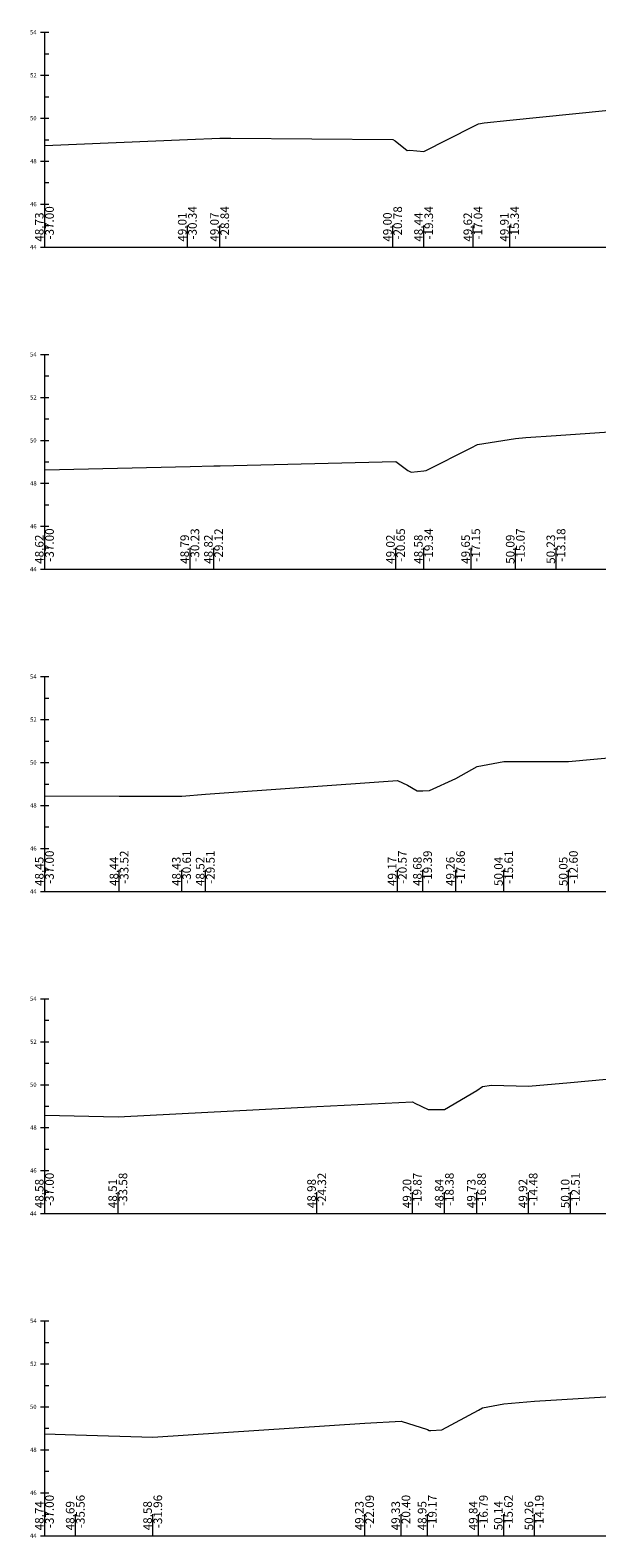
# Model space of a CAD drawing. Units: millimetres. Extents: x 517656 to 520672, y 4103040 to 4103119.
# Drawn here: x 517908 to 517935, y 4103040 to 4103110 of the extents above; entities that cross this region are included whole.
import ezdxf

# ---------------------------------------------------------------- set-up
doc = ezdxf.new("R2010")
doc.units = ezdxf.units.MM
doc.layers.get('0').update_dxf_attribs({"color": 5, "lineweight": 0})
doc.layers.add('ENKESITPAFTA', color=7, linetype='Continuous', lineweight=0)
doc.layers.add('ZEMIN', color=7, linetype='Continuous', lineweight=0)
doc.styles.get("Standard").update_dxf_attribs({"font": 'times.ttf'})

msp = doc.modelspace()

# ---------------------------------------------------------------- linework, layer by layer
at = {"color": 7, "lineweight": 0}
for p, q in [((517909.018, 4103100.33), (517909.018, 4103101.33)), ((517915.675, 4103100.33), (517915.675, 4103101.33)), ((517917.179, 4103100.33), (517917.179, 4103101.33)), ((517925.234, 4103100.33), (517925.234, 4103101.33)), ((517926.68, 4103100.33), (517926.68, 4103101.33)), ((517928.976, 4103100.33), (517928.976, 4103101.33)), ((517930.681, 4103100.33), (517930.681, 4103101.33)), ((517909.018, 4103085.33), (517909.018, 4103086.33)), ((517915.789, 4103085.33), (517915.789, 4103086.33)), ((517916.895, 4103085.33), (517916.895, 4103086.33)), ((517925.373, 4103085.33), (517925.373, 4103086.33)), ((517926.675, 4103085.33), (517926.675, 4103086.33)), ((517928.873, 4103085.33), (517928.873, 4103086.33)), ((517930.951, 4103085.33), (517930.951, 4103086.33)), ((517932.843, 4103085.33), (517932.843, 4103086.33)), ((517909.018, 4103070.33), (517909.018, 4103071.33)), ((517912.494, 4103070.33), (517912.494, 4103071.33)), ((517915.405, 4103070.33), (517915.405, 4103071.33)), ((517916.51, 4103070.33), (517916.51, 4103071.33)), ((517925.452, 4103070.33), (517925.452, 4103071.33)), ((517926.627, 4103070.33), (517926.627, 4103071.33)), ((517928.161, 4103070.33), (517928.161, 4103071.33)), ((517930.406, 4103070.33), (517930.406, 4103071.33)), ((517933.42, 4103070.33), (517933.42, 4103071.33)), ((517909.018, 4103055.33), (517909.018, 4103056.33)), ((517912.438, 4103055.33), (517912.438, 4103056.33)), ((517921.699, 4103055.33), (517921.699, 4103056.33)), ((517926.144, 4103055.33), (517926.144, 4103056.33)), ((517927.642, 4103055.33), (517927.642, 4103056.33)), ((517929.139, 4103055.33), (517929.139, 4103056.33)), ((517931.543, 4103055.33), (517931.543, 4103056.33)), ((517933.512, 4103055.33), (517933.512, 4103056.33)), ((517909.018, 4103040.33), (517909.018, 4103041.33)), ((517910.456, 4103040.33), (517910.456, 4103041.33)), ((517914.061, 4103040.33), (517914.061, 4103041.33)), ((517923.927, 4103040.33), (517923.927, 4103041.33)), ((517925.618, 4103040.33), (517925.618, 4103041.33)), ((517926.849, 4103040.33), (517926.849, 4103041.33)), ((517929.228, 4103040.33), (517929.228, 4103041.33)), ((517930.394, 4103040.33), (517930.394, 4103041.33)), ((517931.825, 4103040.33), (517931.825, 4103041.33))]:
    msp.add_line(p, q, dxfattribs=at)
at = {"layer": 'ENKESITPAFTA', "color": 4, "lineweight": 5}
for p, q in [((517908.818, 4103110.33), (517909.218, 4103110.33)), ((517908.818, 4103108.33), (517909.218, 4103108.33)), ((517908.818, 4103106.33), (517909.218, 4103106.33)), ((517908.818, 4103104.33), (517909.218, 4103104.33)), ((517908.818, 4103102.33), (517909.218, 4103102.33)), ((517908.818, 4103100.33), (517909.218, 4103100.33)), ((517908.818, 4103095.33), (517909.218, 4103095.33)), ((517908.818, 4103093.33), (517909.218, 4103093.33)), ((517908.818, 4103091.33), (517909.218, 4103091.33)), ((517908.818, 4103089.33), (517909.218, 4103089.33)), ((517908.818, 4103087.33), (517909.218, 4103087.33)), ((517908.818, 4103085.33), (517909.218, 4103085.33)), ((517908.818, 4103080.33), (517909.218, 4103080.33)), ((517908.818, 4103078.33), (517909.218, 4103078.33)), ((517908.818, 4103076.33), (517909.218, 4103076.33)), ((517908.818, 4103074.33), (517909.218, 4103074.33)), ((517908.818, 4103072.33), (517909.218, 4103072.33)), ((517908.818, 4103070.33), (517909.218, 4103070.33)), ((517908.818, 4103065.33), (517909.218, 4103065.33)), ((517908.818, 4103063.33), (517909.218, 4103063.33)), ((517908.818, 4103061.33), (517909.218, 4103061.33)), ((517908.818, 4103059.33), (517909.218, 4103059.33)), ((517908.818, 4103057.33), (517909.218, 4103057.33)), ((517908.818, 4103055.33), (517909.218, 4103055.33)), ((517908.818, 4103050.33), (517909.218, 4103050.33)), ((517908.818, 4103048.33), (517909.218, 4103048.33)), ((517908.818, 4103046.33), (517909.218, 4103046.33)), ((517908.818, 4103044.33), (517909.218, 4103044.33)), ((517908.818, 4103042.33), (517909.218, 4103042.33)), ((517908.818, 4103040.33), (517909.218, 4103040.33))]:
    msp.add_line(p, q, dxfattribs=at)
at = {"layer": 'ENKESITPAFTA', "color": 1, "lineweight": 5}
for p, q in [((517909.018, 4103100.33), (517909.018, 4103110.33)), ((517909.018, 4103085.33), (517909.018, 4103095.33)), ((517909.018, 4103070.33), (517909.018, 4103080.33)), ((517909.018, 4103055.33), (517909.018, 4103065.33)), ((517909.018, 4103040.33), (517909.018, 4103050.33))]:
    msp.add_line(p, q, dxfattribs=at)
at = {"layer": 'ENKESITPAFTA', "color": 4, "lineweight": 0}
for p, q in [((517909.018, 4103109.33), (517909.218, 4103109.33)), ((517909.018, 4103107.33), (517909.218, 4103107.33)), ((517909.018, 4103105.33), (517909.218, 4103105.33)), ((517909.018, 4103103.33), (517909.218, 4103103.33)), ((517909.018, 4103101.33), (517909.218, 4103101.33)), ((517909.018, 4103094.33), (517909.218, 4103094.33)), ((517909.018, 4103092.33), (517909.218, 4103092.33)), ((517909.018, 4103090.33), (517909.218, 4103090.33)), ((517909.018, 4103088.33), (517909.218, 4103088.33)), ((517909.018, 4103086.33), (517909.218, 4103086.33)), ((517909.018, 4103079.33), (517909.218, 4103079.33)), ((517909.018, 4103077.33), (517909.218, 4103077.33)), ((517909.018, 4103075.33), (517909.218, 4103075.33)), ((517909.018, 4103073.33), (517909.218, 4103073.33)), ((517909.018, 4103071.33), (517909.218, 4103071.33)), ((517909.018, 4103064.33), (517909.218, 4103064.33)), ((517909.018, 4103062.33), (517909.218, 4103062.33)), ((517909.018, 4103060.33), (517909.218, 4103060.33)), ((517909.018, 4103058.33), (517909.218, 4103058.33)), ((517909.018, 4103056.33), (517909.218, 4103056.33)), ((517909.018, 4103049.33), (517909.218, 4103049.33)), ((517909.018, 4103047.33), (517909.218, 4103047.33)), ((517909.018, 4103045.33), (517909.218, 4103045.33)), ((517909.018, 4103043.33), (517909.218, 4103043.33)), ((517909.018, 4103041.33), (517909.218, 4103041.33))]:
    msp.add_line(p, q, dxfattribs=at)
at = {"layer": 'ENKESITPAFTA', "color": 7, "lineweight": 5}
for p, q in [((517909.018, 4103100.33), (517983.018, 4103100.33)), ((517909.018, 4103085.33), (517983.018, 4103085.33)), ((517909.018, 4103070.33), (517983.018, 4103070.33)), ((517909.018, 4103055.33), (517983.018, 4103055.33)), ((517909.018, 4103040.33), (517983.018, 4103040.33))]:
    msp.add_line(p, q, dxfattribs=at)
at = {"layer": 'ZEMIN', "color": 3, "lineweight": 5}
for points in [[(517909.018, 4103105.061, 0), (517915.675, 4103105.34, 0), (517917.179, 4103105.398, 0), (517917.69, 4103105.395, 0), (517925.234, 4103105.334, 0), (517925.345, 4103105.272, 0), (517925.907, 4103104.829, 0), (517926.018, 4103104.84, 0), (517926.68, 4103104.774, 0), (517928.976, 4103105.951, 0), (517929.217, 4103106.07, 0), (517929.491, 4103106.109, 0), (517930.681, 4103106.242, 0), (517936.666, 4103106.844, 0)], [(517909.018, 4103089.952, 0), (517915.789, 4103090.116, 0), (517916.895, 4103090.151, 0), (517917.196, 4103090.149, 0), (517925.373, 4103090.353, 0), (517925.938, 4103089.923, 0), (517926.083, 4103089.843, 0), (517926.675, 4103089.915, 0), (517926.79, 4103089.926, 0), (517928.873, 4103090.982, 0), (517929.177, 4103091.133, 0), (517930.951, 4103091.417, 0), (517931.434, 4103091.464, 0), (517932.843, 4103091.563, 0), (517936.665, 4103091.818, 0)], [(517909.018, 4103074.779, 0), (517912.494, 4103074.766, 0), (517915.405, 4103074.765, 0), (517916.51, 4103074.855, 0), (517925.452, 4103075.496, 0), (517925.91, 4103075.277, 0), (517926.363, 4103075.01, 0), (517926.627, 4103075.011, 0), (517926.934, 4103075.035, 0), (517928.161, 4103075.593, 0), (517929.153, 4103076.148, 0), (517930.406, 4103076.371, 0), (517933.42, 4103076.377, 0), (517935.947, 4103076.605, 0)], [(517909.018, 4103059.914, 0), (517912.438, 4103059.84, 0), (517921.699, 4103060.308, 0), (517926.144, 4103060.534, 0), (517926.264, 4103060.469, 0), (517926.87, 4103060.181, 0), (517926.986, 4103060.18, 0), (517927.642, 4103060.173, 0), (517929.139, 4103061.065, 0), (517929.413, 4103061.241, 0), (517929.834, 4103061.305, 0), (517931.543, 4103061.254, 0), (517933.512, 4103061.432, 0), (517936.022, 4103061.658, 0)], [(517909.018, 4103045.072, 0), (517910.456, 4103045.022, 0), (517914.061, 4103044.911, 0), (517923.927, 4103045.564, 0), (517925.618, 4103045.658, 0), (517926.849, 4103045.279, 0), (517926.927, 4103045.236, 0), (517926.999, 4103045.235, 0), (517927.507, 4103045.261, 0), (517929.228, 4103046.171, 0), (517929.41, 4103046.288, 0), (517930.394, 4103046.467, 0), (517931.825, 4103046.592, 0), (517936.414, 4103046.88, 0)]]:
    msp.add_polyline3d(points, dxfattribs=at)

# ---------------------------------------------------------------- texts
at = {"layer": 'ENKESITPAFTA', "color": 7, "lineweight": 0}
for s, height, p in [('54', 0.2, (517908.335, 4103110.23)), ('52', 0.2, (517908.343, 4103108.23)), ('50', 0.2, (517908.337, 4103106.23)), ('48', 0.2, (517908.34, 4103104.23)), ('46', 0.2, (517908.341, 4103102.23)), ('44', 0.2, (517908.335, 4103100.23)), ('-', 0.0001, (517909.018, 4103100.33)), ('54', 0.2, (517908.335, 4103095.23)), ('52', 0.2, (517908.343, 4103093.23)), ('50', 0.2, (517908.337, 4103091.23)), ('48', 0.2, (517908.34, 4103089.23)), ('46', 0.2, (517908.341, 4103087.23)), ('44', 0.2, (517908.335, 4103085.23)), ('-', 0.0001, (517909.018, 4103085.33)), ('54', 0.2, (517908.335, 4103080.23)), ('52', 0.2, (517908.343, 4103078.23)), ('50', 0.2, (517908.337, 4103076.23)), ('48', 0.2, (517908.34, 4103074.23)), ('46', 0.2, (517908.341, 4103072.23)), ('44', 0.2, (517908.335, 4103070.23)), ('-', 0.0001, (517909.018, 4103070.33)), ('54', 0.2, (517908.335, 4103065.23)), ('52', 0.2, (517908.343, 4103063.23)), ('50', 0.2, (517908.337, 4103061.23)), ('48', 0.2, (517908.34, 4103059.23)), ('46', 0.2, (517908.341, 4103057.23)), ('44', 0.2, (517908.335, 4103055.23)), ('-', 0.0001, (517909.018, 4103055.33)), ('54', 0.2, (517908.335, 4103050.23)), ('52', 0.2, (517908.343, 4103048.23)), ('50', 0.2, (517908.337, 4103046.23)), ('48', 0.2, (517908.34, 4103044.23)), ('46', 0.2, (517908.341, 4103042.23)), ('44', 0.2, (517908.335, 4103040.23)), ('-', 0.0001, (517909.018, 4103040.33))]:
    msp.add_text(s, height=height, dxfattribs=at).set_placement(p)
for s, p in [('48.73', (517908.966, 4103100.58)), ('-37.00', (517909.443, 4103100.68)), ('49.01', (517915.623, 4103100.58)), ('-30.34', (517916.1, 4103100.68)), ('49.07', (517917.127, 4103100.58)), ('-28.84', (517917.604, 4103100.68)), ('49.00', (517925.181, 4103100.58)), ('-20.78', (517925.659, 4103100.68)), ('48.44', (517926.627, 4103100.58)), ('-19.34', (517927.105, 4103100.68)), ('49.62', (517928.924, 4103100.58)), ('-17.04', (517929.401, 4103100.68)), ('49.91', (517930.628, 4103100.58)), ('-15.34', (517931.106, 4103100.68)), ('48.62', (517908.966, 4103085.58)), ('-37.00', (517909.443, 4103085.68)), ('48.79', (517915.736, 4103085.58)), ('-30.23', (517916.214, 4103085.68)), ('48.82', (517916.842, 4103085.58)), ('-29.12', (517917.32, 4103085.68)), ('49.02', (517925.321, 4103085.58)), ('-20.65', (517925.798, 4103085.68)), ('48.58', (517926.622, 4103085.58)), ('-19.34', (517927.1, 4103085.68)), ('49.65', (517928.821, 4103085.58)), ('-17.15', (517929.298, 4103085.68)), ('50.09', (517930.899, 4103085.58)), ('-15.07', (517931.376, 4103085.68)), ('50.23', (517932.79, 4103085.58)), ('-13.18', (517933.268, 4103085.68)), ('-37.00', (517909.443, 4103070.68)), ('-33.52', (517912.919, 4103070.68)), ('-30.61', (517915.83, 4103070.68)), ('-29.51', (517916.935, 4103070.68)), ('-20.57', (517925.877, 4103070.68)), ('-19.39', (517927.052, 4103070.68)), ('-17.86', (517928.586, 4103070.68)), ('-15.61', (517930.831, 4103070.68)), ('-12.60', (517933.845, 4103070.68)), ('48.45', (517908.966, 4103070.58)), ('48.44', (517912.442, 4103070.58)), ('48.43', (517915.352, 4103070.58)), ('48.52', (517916.458, 4103070.58)), ('49.17', (517925.399, 4103070.58)), ('48.68', (517926.575, 4103070.58)), ('49.26', (517928.108, 4103070.58)), ('50.04', (517930.353, 4103070.58)), ('50.05', (517933.367, 4103070.58)), ('48.58', (517908.966, 4103055.58)), ('-37.00', (517909.443, 4103055.68)), ('48.51', (517912.385, 4103055.58)), ('-33.58', (517912.863, 4103055.68)), ('48.98', (517921.646, 4103055.58)), ('-24.32', (517922.124, 4103055.68)), ('49.20', (517926.092, 4103055.58)), ('-19.87', (517926.569, 4103055.68)), ('48.84', (517927.59, 4103055.58)), ('-18.38', (517928.067, 4103055.68)), ('49.73', (517929.086, 4103055.58)), ('-16.88', (517929.564, 4103055.68)), ('49.92', (517931.491, 4103055.58)), ('-14.48', (517931.968, 4103055.68)), ('50.10', (517933.459, 4103055.58)), ('-12.51', (517933.937, 4103055.68)), ('48.74', (517908.966, 4103040.58)), ('-37.00', (517909.443, 4103040.68)), ('48.69', (517910.404, 4103040.58)), ('-35.56', (517910.881, 4103040.68)), ('48.58', (517914.009, 4103040.58)), ('-31.96', (517914.486, 4103040.68)), ('49.23', (517923.874, 4103040.58)), ('-22.09', (517924.352, 4103040.68)), ('49.33', (517925.565, 4103040.58)), ('-20.40', (517926.043, 4103040.68)), ('48.95', (517926.796, 4103040.58)), ('-19.17', (517927.274, 4103040.68)), ('49.84', (517929.175, 4103040.58)), ('-16.79', (517929.653, 4103040.68)), ('50.14', (517930.341, 4103040.58)), ('-15.62', (517930.819, 4103040.68)), ('50.26', (517931.772, 4103040.58)), ('-14.19', (517932.25, 4103040.68))]:
    msp.add_text(s, height=0.4, rotation=90, dxfattribs=at).set_placement(p)

doc.saveas('drawing.dxf')
